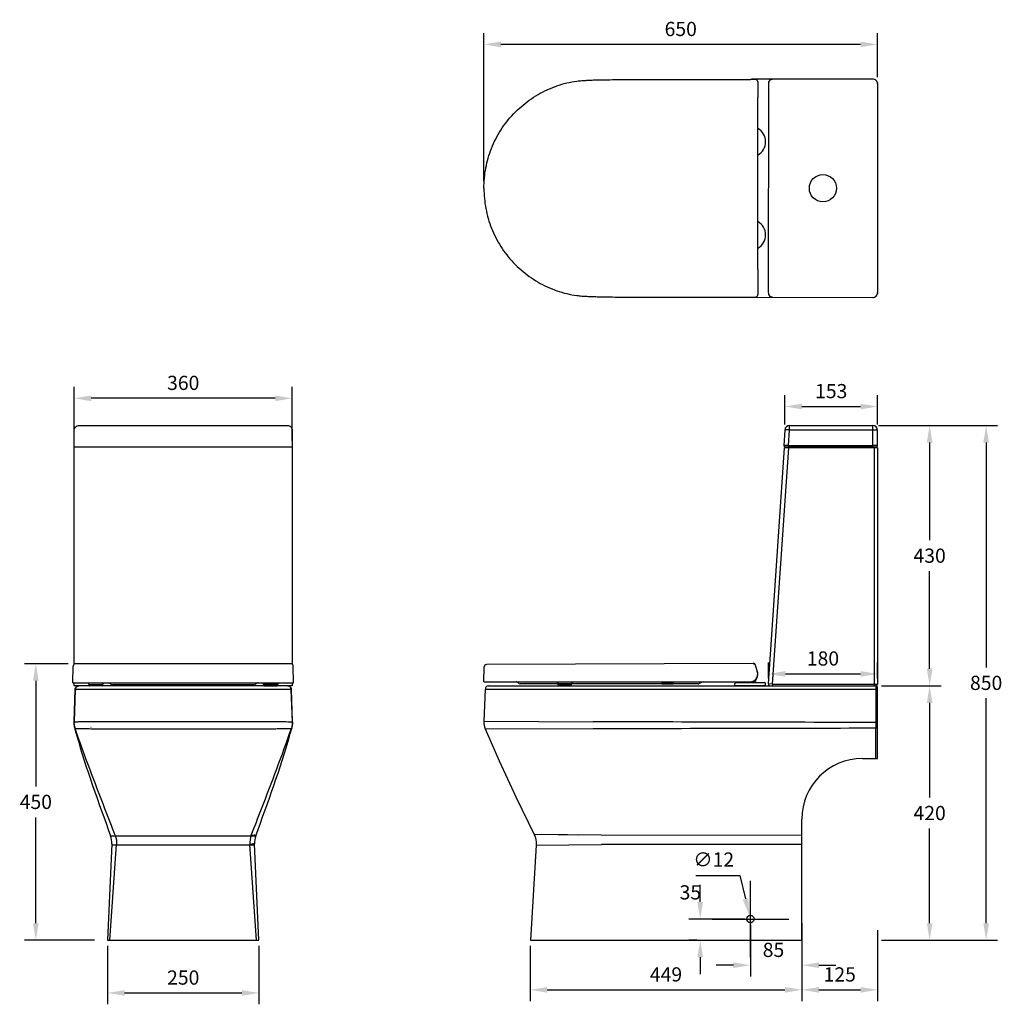
# Model space of a CAD drawing. Units: inches. Extents: x 895 to 2517, y 642 to 2269.
import ezdxf

# ---------------------------------------------------------------- set-up
doc = ezdxf.new("R2010")
doc.units = ezdxf.units.IN
doc.header["$LTSCALE"] = 2.574606
doc.header["$MEASUREMENT"] = 0
doc.header["$PDMODE"] = 3
doc.header["$PDSIZE"] = 0.3125
doc.linetypes.add('HIDDEN', pattern=[0.2, 0.1, -0.1])
doc.layers.get('0').update_dxf_attribs({"linetype": 'CONTINUOUS'})
doc.layers.get('Defpoints').update_dxf_attribs({"linetype": 'CONTINUOUS'})
for name, color, linetype in [('02___PRT_ALL_AXES', 7, 'CONTINUOUS'), ('06___PRT_ALL_SURFS', 7, 'CONTINUOUS'), ('3_ALL_AXES', 7, 'CONTINUOUS'), ('6_ALL_SURFS', 7, 'CONTINUOUS'), ('7_ALL_FEATURES', 7, 'CONTINUOUS'), ('DEFAULT_2', 8, 'HIDDEN'), ('W178R_17', 7, 'CONTINUOUS')]:
    doc.layers.add(name, color=color, linetype=linetype)
doc.styles.get("Standard").update_dxf_attribs({"font": 'arial.ttf'})
doc.dimstyles.get("Standard").update_dxf_attribs({"dimtxt": 0.15625, "dimasz": 0.1875, "dimexe": 0.125, "dimexo": 0.0625, "dimgap": 0.09, "dimtad": 0, "dimtih": 1, "dimtoh": 1, "dimzin": 4, "dimdsep": 46, "dimtxsty": 'Standard', "dimblk": 'CLOSED', "dimblk1": 'CLOSED', "dimblk2": 'CLOSED', "dimcen": 0.09, "dimazin": 1, "dimtp": 0.01, "dimtm": 0.01, "dimtfac": 1, "dimtofl": 0, "dimtmove": 0, "dimatfit": 3, "dimldrblk": 'CLOSED', "dimfxl": 0, "dimtolj": 1, "dimtzin": 4, "dimarcsym": 0})

# ---------------------------------------------------------------- blocks, each defined once
blk = doc.blocks.new('*D3')
at = {"color": 0, "lineweight": -2}
for p, q in [((2312.5, 1598.4), (2509.1, 1598.4)), ((2490.3, 1570.3), (2490.3, 1198.8)), ((2490.3, 776.4), (2490.3, 1147.9)), ((2317.4, 748.3), (2509.1, 748.3))]:
    blk.add_line(p, q, dxfattribs=at)
at = {"color": 0}
for points in [[(2485.6, 1570.3), (2495, 1570.3), (2490.3, 1598.4)], [(2485.6, 776.4), (2495, 776.4), (2490.3, 748.3)]]:
    blk.add_solid(points, dxfattribs=at)
at = {"layer": 'Defpoints', "color": 0}
for p in [(2303.1, 1598.4), (2308.1, 748.3), (2490.3, 748.3)]:
    blk.add_point(p, dxfattribs=at)
at = {"color": 0, "insert": (2490.3, 1173.3), "char_height": 23.44, "attachment_point": 5}
blk.add_mtext('\\A1;850', dxfattribs=at)
blk = doc.blocks.new('*D4')
at = {"color": 0, "lineweight": -2}
for p, q in [((2011.1, 855.3), (2083.4, 855.3)), ((2083.4, 855.3), (2093, 816.5)), ((2101.1, 720.1), (2101.1, 846.5)), ((2037.9, 783.3), (2164.3, 783.3))]:
    blk.add_line(p, q, dxfattribs=at)
at = {"color": 0}
blk.add_solid([(2097.5, 817.6), (2088.4, 815.3), (2099.6, 789.1)], dxfattribs=at)
at = {"layer": 'Defpoints', "color": 0}
for p in [(2099.6, 789.1), (2102.5, 777.5)]:
    blk.add_point(p, dxfattribs=at)
at = {"color": 0, "insert": (2040.5, 881.5), "char_height": 23.44, "attachment_point": 5}
blk.add_mtext('\\A1;∅12', dxfattribs=at)
blk = doc.blocks.new('*D5')
at = {"color": 0, "lineweight": -2}
for p, q in [((2317.5, 1168.3), (2415.8, 1168.3)), ((2397, 1140.2), (2397, 983.8)), ((2397, 776.4), (2397, 932.9)), ((2317.4, 748.3), (2415.8, 748.3))]:
    blk.add_line(p, q, dxfattribs=at)
at = {"color": 0}
for points in [[(2392.3, 1140.2), (2401.7, 1140.2), (2397, 1168.3)], [(2392.3, 776.4), (2401.7, 776.4), (2397, 748.3)]]:
    blk.add_solid(points, dxfattribs=at)
at = {"layer": 'Defpoints', "color": 0}
for p in [(2308.1, 1168.3), (2308.1, 748.3), (2397, 748.3)]:
    blk.add_point(p, dxfattribs=at)
at = {"color": 0, "insert": (2397, 958.3), "char_height": 23.44, "attachment_point": 5}
blk.add_mtext('\\A1;420', dxfattribs=at)
blk = doc.blocks.new('*D6')
at = {"color": 0, "lineweight": -2}
for p, q in [((2018.2, 811.4), (2018.2, 839.6)), ((2091.7, 783.3), (1999.5, 783.3)), ((2012.5, 748.3), (1999.5, 748.3)), ((2018.2, 720.2), (2018.2, 692.1))]:
    blk.add_line(p, q, dxfattribs=at)
at = {"color": 0}
for points in [[(2013.5, 811.4), (2022.9, 811.4), (2018.2, 783.3)], [(2013.5, 720.2), (2022.9, 720.2), (2018.2, 748.3)]]:
    blk.add_solid(points, dxfattribs=at)
at = {"layer": 'Defpoints', "color": 0}
for p in [(2101.1, 783.3), (2018.2, 748.3), (2021.9, 748.3)]:
    blk.add_point(p, dxfattribs=at)
at = {"color": 0, "insert": (2002, 827.3), "char_height": 23.44, "attachment_point": 5}
blk.add_mtext('\\A1;35', dxfattribs=at)
blk = doc.blocks.new('*D7')
at = {"color": 0, "lineweight": -2}
for p, q in [((2312.5, 1598.4), (2415.8, 1598.4)), ((2397, 1570.3), (2397, 1408.8)), ((2397, 1196.5), (2397, 1357.9)), ((2317.5, 1168.3), (2415.8, 1168.3))]:
    blk.add_line(p, q, dxfattribs=at)
at = {"color": 0}
for points in [[(2392.3, 1570.3), (2401.7, 1570.3), (2397, 1598.4)], [(2392.3, 1196.5), (2401.7, 1196.5), (2397, 1168.3)]]:
    blk.add_solid(points, dxfattribs=at)
at = {"layer": 'Defpoints', "color": 0}
for p in [(2303.1, 1598.4), (2308.1, 1168.3), (2397, 1168.3)]:
    blk.add_point(p, dxfattribs=at)
at = {"color": 0, "insert": (2397, 1383.4), "char_height": 23.44, "attachment_point": 5}
blk.add_mtext('\\A1;430', dxfattribs=at)
blk = doc.blocks.new('*D8')
at = {"color": 0, "lineweight": -2}
for p, q in [((2101.1, 773.9), (2101.1, 688.2)), ((2186.1, 738.9), (2186.1, 688.2)), ((2073, 707), (2044.8, 707)), ((2214.2, 707), (2242.3, 707))]:
    blk.add_line(p, q, dxfattribs=at)
at = {"color": 0}
for points in [[(2073, 711.6), (2073, 702.3), (2101.1, 707)], [(2214.2, 711.6), (2214.2, 702.3), (2186.1, 707)]]:
    blk.add_solid(points, dxfattribs=at)
at = {"layer": 'Defpoints', "color": 0}
for p in [(2101.1, 783.3), (2186.1, 748.3), (2186.1, 707)]:
    blk.add_point(p, dxfattribs=at)
at = {"color": 0, "insert": (2139.2, 732.3), "char_height": 23.44, "attachment_point": 5}
blk.add_mtext('\\A1;85', dxfattribs=at)
blk = doc.blocks.new('*D9')
at = {"color": 0, "lineweight": -2}
for p, q in [((2130.8, 1180.9), (2130.8, 1206.9)), ((2311.1, 1180.7), (2311.1, 1206.9)), ((2158.9, 1188.1), (2283, 1188.1))]:
    blk.add_line(p, q, dxfattribs=at)
at = {"color": 0}
for points in [[(2158.9, 1192.8), (2158.9, 1183.4), (2130.8, 1188.1)], [(2283, 1192.8), (2283, 1183.4), (2311.1, 1188.1)]]:
    blk.add_solid(points, dxfattribs=at)
at = {"layer": 'Defpoints', "color": 0}
for p in [(2311.1, 1188.1), (2130.8, 1171.6), (2311.1, 1171.3)]:
    blk.add_point(p, dxfattribs=at)
at = {"color": 0, "insert": (2220.9, 1213.6), "char_height": 23.44, "attachment_point": 5}
blk.add_mtext('\\A1;180', dxfattribs=at)
blk = doc.blocks.new('*D1')
at = {"color": 0, "lineweight": -2}
for p, q in [((1737.4, 738.9), (1737.4, 647.6)), ((2186.1, 738.9), (2186.1, 647.6)), ((1765.6, 666.3), (2158, 666.3))]:
    blk.add_line(p, q, dxfattribs=at)
at = {"color": 0}
for points in [[(1765.6, 671), (1765.6, 661.6), (1737.4, 666.3)], [(2158, 671), (2158, 661.6), (2186.1, 666.3)]]:
    blk.add_solid(points, dxfattribs=at)
at = {"layer": 'Defpoints', "color": 0}
for p in [(1737.4, 748.3), (2186.1, 748.3), (2186.1, 666.3)]:
    blk.add_point(p, dxfattribs=at)
at = {"color": 0, "insert": (1961.8, 691.8), "char_height": 23.44, "attachment_point": 5}
blk.add_mtext('\\A1;449', dxfattribs=at)
blk = doc.blocks.new('*D10')
at = {"color": 0, "lineweight": -2}
for p, q in [((2158, 1600.3), (2158, 1648.5)), ((2311.1, 1600.3), (2311.1, 1648.5)), ((2186.1, 1629.8), (2283, 1629.8))]:
    blk.add_line(p, q, dxfattribs=at)
at = {"color": 0}
for points in [[(2186.1, 1634.4), (2186.1, 1625.1), (2158, 1629.8)], [(2283, 1634.4), (2283, 1625.1), (2311.1, 1629.8)]]:
    blk.add_solid(points, dxfattribs=at)
at = {"layer": 'Defpoints', "color": 0}
for p in [(2311.1, 1629.8), (2158, 1590.9), (2311.1, 1590.9)]:
    blk.add_point(p, dxfattribs=at)
at = {"color": 0, "insert": (2234.5, 1655.2), "char_height": 23.44, "attachment_point": 5}
blk.add_mtext('\\A1;153', dxfattribs=at)
blk = doc.blocks.new('*D14')
at = {"color": 0, "lineweight": -2}
for p, q in [((1039.8, 738.9), (1039.8, 642.4)), ((1289.8, 738.9), (1289.8, 642.4)), ((1067.9, 661.2), (1261.7, 661.2))]:
    blk.add_line(p, q, dxfattribs=at)
at = {"color": 0}
for points in [[(1067.9, 665.8), (1067.9, 656.5), (1039.8, 661.2)], [(1261.7, 665.8), (1261.7, 656.5), (1289.8, 661.2)]]:
    blk.add_solid(points, dxfattribs=at)
at = {"layer": 'Defpoints', "color": 0}
for p in [(1039.8, 748.3), (1289.8, 748.3), (1289.8, 661.2)]:
    blk.add_point(p, dxfattribs=at)
at = {"color": 0, "insert": (1164.8, 686.6), "char_height": 23.44, "attachment_point": 5}
blk.add_mtext('\\A1;250', dxfattribs=at)
blk = doc.blocks.new('*D2')
at = {"color": 0, "lineweight": -2}
for p, q in [((2186.1, 776.6), (2186.1, 647.6)), ((2311.1, 764.6), (2311.1, 647.6)), ((2214.2, 666.3), (2283, 666.3))]:
    blk.add_line(p, q, dxfattribs=at)
at = {"color": 0}
for points in [[(2214.2, 671), (2214.2, 661.6), (2186.1, 666.3)], [(2283, 671), (2283, 661.6), (2311.1, 666.3)]]:
    blk.add_solid(points, dxfattribs=at)
at = {"layer": 'Defpoints', "color": 0}
for p in [(2186.1, 785.9), (2311.1, 773.9), (2311.1, 666.3)]:
    blk.add_point(p, dxfattribs=at)
at = {"color": 0, "insert": (2248.6, 691.8), "char_height": 23.44, "attachment_point": 5}
blk.add_mtext('\\A1;125', dxfattribs=at)
blk = doc.blocks.new('*D15')
at = {"color": 0, "lineweight": -2}
for p, q in [((1661.1, 2001.8), (1661.1, 2246.5)), ((2311, 2173.9), (2311, 2246.5)), ((2282.9, 2227.8), (1689.3, 2227.8))]:
    blk.add_line(p, q, dxfattribs=at)
at = {"color": 0}
for points in [[(1689.3, 2232.5), (1689.3, 2223.1), (1661.1, 2227.8)], [(2282.9, 2232.5), (2282.9, 2223.1), (2311, 2227.8)]]:
    blk.add_solid(points, dxfattribs=at)
at = {"layer": 'Defpoints', "color": 0}
for p in [(1661.1, 2227.8), (2311, 2164.5), (1661.1, 1992.4)]:
    blk.add_point(p, dxfattribs=at)
at = {"color": 0, "insert": (1986.1, 2253.3), "char_height": 23.44, "attachment_point": 5}
blk.add_mtext('\\A1;650', dxfattribs=at)
blk = doc.blocks.new('*D16')
at = {"color": 0, "lineweight": -2}
for p, q in [((984.8, 1572.8), (984.8, 1662.1)), ((1344.8, 1572.8), (1344.8, 1662.1)), ((1316.7, 1643.3), (1012.9, 1643.3))]:
    blk.add_line(p, q, dxfattribs=at)
at = {"color": 0}
for points in [[(1012.9, 1648), (1012.9, 1638.6), (984.8, 1643.3)], [(1316.7, 1648), (1316.7, 1638.6), (1344.8, 1643.3)]]:
    blk.add_solid(points, dxfattribs=at)
at = {"layer": 'Defpoints', "color": 0}
for p in [(984.8, 1643.3), (984.8, 1563.4), (1344.8, 1563.4)]:
    blk.add_point(p, dxfattribs=at)
at = {"color": 0, "insert": (1164.8, 1668.8), "char_height": 23.44, "attachment_point": 5}
blk.add_mtext('\\A1;360', dxfattribs=at)
blk = doc.blocks.new('A$C4A092935')
at = {"color": 0, "linetype": 'Continuous'}
for p, q in [((452, 355.5), (452, 329.9)), ((452.3, 45.8), (452, 4.2))]:
    blk.add_line(p, q, dxfattribs=at)
for points in [[(452, 355.5), (452, 356.2), (451.6, 357.3), (451, 358.2), (450.2, 358.9), (449.4, 359.3), (448.8, 359.4), (448.5, 359.5), (448.2, 359.5), (447.9, 359.5), (447.6, 359.5), (447.2, 359.6), (446.7, 359.6), (446.1, 359.6), (445.5, 359.6), (444.7, 359.6), (443.9, 359.6), (443.1, 359.6), (442.1, 359.7), (441.1, 359.7), (440.1, 359.7)], [(440.1, 0), (441.2, 0), (442.2, 0.1), (443.2, 0.1), (444.1, 0.1), (445, 0.1), (445.7, 0.1), (446.4, 0.1), (446.9, 0.1), (447.4, 0.2), (447.8, 0.2), (448.1, 0.2), (448.4, 0.2), (448.7, 0.3), (449.3, 0.4), (450.2, 0.8), (451, 1.5), (451.6, 2.4), (452, 3.5), (452, 4.2)]]:
    blk.add_lwpolyline(points, dxfattribs=at)
for centre, end in [((439.6, 256.8), 59.9352), ((439.6, 102.9), 59.935)]:
    blk.add_arc(centre, 25.4, 300.065, end, dxfattribs=at)
for points in [[(0, 179.9), (0, 191.1), (2.1, 213.7), (10, 240.8), (19.2, 261.4), (27.6, 276.1), (37.4, 290), (52.3, 307.3), (74.2, 326.2), (99.1, 340.7), (120.3, 349.3), (136.6, 354.1), (150.5, 356.6), (161.7, 357.8), (170.1, 358.3), (178.6, 358.7), (189.8, 359), (203.9, 359.2), (220.7, 359.5), (243.2, 359.7), (271.3, 359.8), (305.1, 359.7), (338.8, 359.6), (372.6, 359.7), (406.3, 359.7), (428.8, 359.7), (440.1, 359.7)], [(0, 179.9), (0, 168.6), (2.1, 146), (10, 118.9), (19.2, 98.3), (27.6, 83.6), (37.4, 69.7), (52.3, 52.4), (74.2, 33.5), (99.1, 19), (120.3, 10.4), (136.6, 5.6), (150.5, 3.1), (161.7, 1.9), (170.1, 1.4), (178.6, 1.1), (189.8, 0.7), (203.9, 0.5), (220.7, 0.2), (243.2, 0), (271.3, 0), (305.1, 0), (338.8, 0.1), (372.6, 0), (406.3, 0), (428.8, 0), (440.1, 0)]]:
    blk.add_open_spline(points, degree=3, knots=[0, 0, 0, 0, 0.062264, 0.124535, 0.155686, 0.18685, 0.21816, 0.249688, 0.313206, 0.37677, 0.40835, 0.439689, 0.470816, 0.48637, 0.501941, 0.517516, 0.533084, 0.564212, 0.595342, 0.626471, 0.688728, 0.750984, 0.813241, 0.875496, 0.937743, 1, 1, 1, 1], dxfattribs=at)
at = {"layer": '3_ALL_AXES', "color": 0, "linetype": 'Continuous'}
for p, q in [((452.3, 278.8), (452, 329.9)), ((452.3, 80.9), (452.3, 278.8)), ((452.3, 45.8), (452.3, 80.9))]:
    blk.add_line(p, q, dxfattribs=at)
blk = doc.blocks.new('A$C29920C0E')
at = {"color": 0, "linetype": 'Continuous'}
for p, q in [((451.6, 22.5), (448.5, 34.3)), ((0, 6.8), (0.4, 31.4)), ((0, 6.8), (440.1, 6.8)), ((122.3, 3.3), (60.1, 3.3)), ((120.8, 6.2), (121.4, 4.7)), ((120.9, 6.1), (121, 6)), ((121, 6), (121, 6)), ((121, 6), (121, 6)), ((121, 6), (121, 6)), ((121.9, 4.1), (122.2, 4)), ((122.2, 4), (122.2, 2.5)), ((122.2, 4), (144.7, 4)), ((143.7, 1.5), (123.2, 1.5)), ((294.2, 3.3), (144.6, 3.3)), ((144.7, 2.5), (144.7, 4)), ((145.5, 4.7), (145.7, 5)), ((145.7, 5), (145.8, 5.3)), ((145.7, 5), (145.7, 5)), ((145.8, 5.4), (146.1, 5.8)), ((145.8, 5.3), (145.8, 5.4)), ((145.8, 5.4), (145.8, 5.4)), ((146.1, 5.8), (146.3, 6.1)), ((293.2, 6.3), (293.1, 6.8)), ((293.9, 5.5), (312.7, 5.5)), ((293.9, 5.5), (293.9, 4)), ((311.7, 3), (294.9, 3)), ((353.8, 3.3), (312.4, 3.3)), ((312.7, 4), (312.7, 5.5)), ((313.4, 6.3), (313.5, 6.8)), ((414.1, 0.8), (414.1, 3.8)), ((414.1, 0.8), (465, 0.8)), ((416.1, 5.8), (463, 5.8)), ((443.6, 6.8), (443.6, 5.8)), ((465, 0.8), (465, 3.8))]:
    blk.add_line(p, q, dxfattribs=at)
for points in [[(120.1, 6.8), (120.3, 6.7), (120.9, 6.1)], [(121.4, 4.7), (121.6, 4.4), (121.9, 4.1)], [(144.7, 4), (145, 4.1), (145.4, 4.4), (145.5, 4.7)], [(146.3, 6.1), (146.4, 6.2), (146.4, 6.2)]]:
    blk.add_lwpolyline(points, dxfattribs=at)
for centre, radius, start, end in [((4.4, 31.3), 4, 90.2519, 179), ((444.6, 33.2), 4, 15, 90.2518), ((445, 31.9), 4, 15.0023, 90.2644), ((439.6, 19.3), 12.5, 272.2906, 15), ((439.6, 19.3), 12.7, 25.0093, 26.3626), ((439.6, 19.3), 12.7, 17.2483, 20.3699), ((-4, -133.4), 151.5, 67.6351, 67.802), ((46.8, -10), 18, 50.9464, 67.6356), ((60.1, 6.3), 3, 230.9462, 269.9998), ((123.2, 2.5), 0.999, 180, 270), ((143.7, 2.5), 0.999, 270, 0), ((294.1, 6.5), 0.999, 190.0001, 270.0006), ((294.9, 4), 0.999, 180, 270), ((311.7, 4), 0.999, 270, 0), ((312.4, 6.5), 0.999, 269.9994, 349.9999), ((353.8, 6.3), 3, 270.0032, 301.7952), ((364.8, -11.5), 18, 108.6802, 121.7925), ((419.6, -173.6), 189.1, 107.3879, 108.68), ((416.1, 3.8), 2, 90, 180), ((463, 3.8), 2, 0, 90)]:
    blk.add_arc(centre, radius, start, end, dxfattribs=at)
at = {"layer": '02___PRT_ALL_AXES', "color": 0, "linetype": 'Continuous'}
for p, q in [((414.8, 0.8), (414.8, 0)), ((464.3, 0), (414.8, 0)), ((435.6, 5.8), (435.6, 6.8)), ((443.6, 5.8), (443.6, 6.8)), ((464.3, 0.8), (464.3, 0))]:
    blk.add_line(p, q, dxfattribs=at)
at = {"layer": '06___PRT_ALL_SURFS', "color": 0, "linetype": 'Continuous'}
blk.add_line((444.6, 37.2), (4.4, 35.3), dxfattribs=at)
at = {"layer": '6_ALL_SURFS', "color": 0, "linetype": 'Continuous'}
blk.add_arc((453, 7.8), 4.99, 154.5296, 169.7015, dxfattribs=at)
at = {"layer": '7_ALL_FEATURES', "color": 0, "linetype": 'Continuous'}
for p, q in [((447.6, 6.8), (441.5, 6.8)), ((448.1, 7.8), (448.1, 7.3))]:
    blk.add_line(p, q, dxfattribs=at)
for centre, radius, start, end in [((439.6, 19.3), 12.7, 259.2518, 26.3626), ((447.6, 7.3), 0.499, 270, 0), ((453, 7.8), 4.99, 139.514, 180)]:
    blk.add_arc(centre, radius, start, end, dxfattribs=at)
blk = doc.blocks.new('A$C343A09AA')
at = {"color": 0, "linetype": 'Continuous'}
for p, q in [((0, 5.3), (0.5, 32.8)), ((364.4, 5.3), (363.9, 32.8)), ((0, 5.3), (364.4, 5.3)), ((25.3, 4.7), (25.9, 3.2)), ((26.4, 2.6), (26.7, 2.5)), ((26.7, 2.5), (26.7, 1)), ((26.7, 2.5), (49.2, 2.5)), ((49.2, 1), (49.2, 2.5)), ((50, 3.2), (50.1, 3.5)), ((50.1, 3.5), (50.3, 3.8)), ((50.1, 3.5), (50.1, 3.5)), ((50.3, 3.9), (50.6, 4.3)), ((50.3, 3.8), (50.3, 3.9)), ((50.3, 3.9), (50.3, 3.9)), ((50.6, 4.3), (50.8, 4.6)), ((299.1, 1.8), (65.3, 1.8)), ((313.8, 4.3), (313.6, 4.6)), ((314.1, 3.9), (313.8, 4.3)), ((314.1, 3.8), (314.1, 3.9)), ((314.1, 3.9), (314.1, 3.9)), ((314.2, 3.5), (314.1, 3.8)), ((314.4, 3.2), (314.2, 3.5)), ((314.2, 3.5), (314.2, 3.5)), ((315.2, 1), (315.2, 2.5)), ((337.7, 2.5), (315.2, 2.5)), ((338, 2.6), (337.7, 2.5)), ((337.7, 2.5), (337.7, 1)), ((339.1, 4.7), (338.5, 3.2)), ((48.2, 0), (27.7, 0)), ((316.2, 0), (336.7, 0))]:
    blk.add_line(p, q, dxfattribs=at)
at = {"color": 0, "lineweight": -3}
blk.add_line((359.9, 36.7), (4.5, 36.7), dxfattribs=at)
at = {"color": 0, "linetype": 'Continuous'}
for points in [[(24.5, 5.4), (24.7, 5.3), (25.3, 4.7)], [(25.9, 3.2), (26, 2.9), (26.4, 2.6)], [(49.2, 2.5), (49.5, 2.6), (49.8, 2.9), (50, 3.2)], [(50.8, 4.6), (50.9, 4.7), (50.8, 4.7)], [(313.6, 4.6), (313.5, 4.7), (313.5, 4.7)], [(315.2, 2.5), (314.9, 2.6), (314.5, 2.9), (314.4, 3.2)], [(338.5, 3.2), (338.3, 2.9), (338, 2.6)], [(339.8, 5.4), (339.7, 5.3), (339.1, 4.7)]]:
    blk.add_lwpolyline(points, dxfattribs=at)
for centre, radius, start, end in [((4.5, 32.7), 4, 90.2519, 179), ((359.9, 32.7), 4, 1, 89.7481), ((27.7, 1), 0.999, 180, 270), ((48.2, 1), 0.999, 270, 0), ((1.3, -134.9), 151.5, 67.6351, 67.802), ((52, -11.5), 18, 50.9464, 67.6356), ((65.3, 4.8), 3, 230.9462, 269.9998), ((299.1, 4.8), 3, 270.0002, 309.0538), ((312.3, -11.5), 18, 112.3644, 129.0536), ((363.1, -134.9), 151.5, 112.198, 112.3649), ((316.2, 1), 0.999, 180, 270), ((336.7, 1), 0.999, 270, 0)]:
    blk.add_arc(centre, radius, start, end, dxfattribs=at)
blk = doc.blocks.new('*D22')
at = {"color": 0, "lineweight": -2}
for p, q in [((974.6, 1205), (902.7, 1205)), ((921.5, 1176.9), (921.5, 1002.1)), ((921.5, 776.4), (921.5, 951.2)), ((1018.4, 748.3), (902.7, 748.3))]:
    blk.add_line(p, q, dxfattribs=at)
at = {"color": 0}
for points in [[(916.8, 1176.9), (926.2, 1176.9), (921.5, 1205)], [(916.8, 776.4), (926.2, 776.4), (921.5, 748.3)]]:
    blk.add_solid(points, dxfattribs=at)
at = {"layer": 'Defpoints', "color": 0}
for p in [(983.9, 1205), (921.5, 748.3), (1027.8, 748.3)]:
    blk.add_point(p, dxfattribs=at)
at = {"color": 0, "insert": (921.5, 976.7), "char_height": 23.44, "attachment_point": 5}
blk.add_mtext('\\A1;450', dxfattribs=at)

msp = doc.modelspace()

# ---------------------------------------------------------------- linework, layer by layer
at = {"color": 0, "linetype": 'Continuous'}
for p, q in [((2130.8, 2163.3), (2130.8, 2163.3)), ((2136.6, 2170.2), (2137.8, 2170.3)), ((2310.9, 2164.9), (2311, 2163.6)), ((2311, 2162.6), (2311, 1817.9)), ((2108.4, 1810.5), (2303, 1809.9)), ((2130.8, 1817.3), (2130.8, 1817.3)), ((2137.8, 1810.3), (2136.6, 1810.4)), ((2310.8, 1815.3), (2311, 1815.3)), ((2311, 1816.9), (2310.9, 1815.7)), ((2165.9, 1590.9), (2165.9, 1598.4)), ((2165.9, 1598.4), (2303.1, 1598.4)), ((2303.1, 1563.4), (2303.1, 1598.4)), ((2158, 1590.9), (2156.2, 1565.5)), ((2164.2, 1565.5), (2165.9, 1590.9)), ((2303.1, 1590.9), (2165.9, 1590.9)), ((2311.1, 1565.4), (2311.1, 1590.4)), ((2130.8, 1171.6), (2157.5, 1561.5)), ((2137.8, 1171.3), (2164.5, 1561.4)), ((2164.5, 1561.4), (2157.5, 1561.5)), ((2158.2, 1563.4), (2309.1, 1563.4)), ((2164.2, 1565.5), (2164.2, 1563.4)), ((2164.2, 1565.5), (2303.1, 1565.5)), ((2164.5, 1563.4), (2164.5, 1561.4)), ((2311.1, 1561.4), (2164.5, 1561.4)), ((2306.1, 1168.3), (2306.1, 1563.4)), ((2311.1, 1561.4), (2311.1, 1171.3)), ((2137.8, 1171.3), (2130.8, 1171.6)), ((2137.8, 1171.3), (2311.1, 1171.3)), ((2137.8, 1171.3), (2137.8, 1168.3)), ((986, 1162.6), (984.2, 1108.7)), ((986.3, 1162.6), (984.5, 1109)), ((986.2, 1163.5), (986, 1162.6)), ((1343.5, 1162.6), (986, 1162.6)), ((992.1, 1168.3), (991.7, 1168.3)), ((992.1, 1168.3), (992.3, 1168.3)), ((1337.2, 1168.3), (992.3, 1168.3)), ((1337.2, 1168.3), (1337.5, 1168.3)), ((1337.9, 1168.3), (1337.5, 1168.3)), ((1345.1, 1109), (1343.2, 1162.6)), ((1343.5, 1162.6), (1343.4, 1163.5)), ((1345.4, 1108.7), (1343.5, 1162.6)), ((1663, 1162.6), (1661.1, 1109.8)), ((2308.1, 1162.6), (1663, 1162.6)), ((1669, 1168.3), (2308.1, 1168.3)), ((2308.1, 1168.3), (2308.1, 1098.9)), ((2311.1, 1048.3), (2311.1, 1165.3)), ((984.2, 1108.7), (984.2, 1106)), ((984.5, 1109), (984.5, 1106.7)), ((984.5, 1109), (984.5, 1109)), ((1345.2, 1107.4), (1345.1, 1108.2)), ((1345.2, 1107.4), (1345.2, 1107.1)), ((1661.1, 1109.8), (1841.4, 1109)), ((985.6, 1098.4), (985.8, 1097.9)), ((985.7, 1098.2), (989.3, 1087.5)), ((985.7, 1098.2), (986.2, 1098)), ((986.2, 1098), (986.2, 1098)), ((1340.3, 1087.3), (1343.9, 1098.2)), ((1343.4, 1098), (1343.9, 1098.2)), ((1343.4, 1098), (1343.4, 1098)), ((1343.8, 1098.5), (1343.8, 1098.5)), ((1343.8, 1097.9), (1344, 1098.4)), ((1343.8, 1097.9), (1344, 1098.4)), ((1663.4, 1097.3), (1841.4, 1098)), ((1841.4, 1098), (1841.6, 1098)), ((2308, 1048.3), (2308.1, 1098.9)), ((1052.5, 921.6), (1052.5, 921.6)), ((1277.1, 921.6), (1277.1, 921.6)), ((1284.7, 920.9), (1277.1, 921.6)), ((1854.9, 921.6), (1744.1, 922.6)), ((1817, 922), (1783.7, 922.3)), ((2186.1, 921), (1854.9, 921.6)), ((1047, 907.3), (1039.8, 748.3)), ((1043.7, 748.3), (1054.8, 906.5)), ((1054.8, 906.5), (1054.8, 906.5)), ((1282.6, 907.3), (1274.8, 906.5)), ((1274.8, 906.5), (1274.8, 906.5)), ((1285.9, 748.3), (1274.8, 906.5)), ((1289.8, 748.3), (1282.6, 907.3)), ((1747.6, 905.1), (1738.1, 748.3)), ((1747.6, 905.1), (1855.2, 906.5)), ((1855.7, 906.5), (1855.2, 906.5)), ((2186.1, 906.5), (1855.7, 906.5)), ((1039.8, 748.3), (1289.8, 748.3)), ((1738.1, 748.3), (2186.1, 748.3))]:
    msp.add_line(p, q, dxfattribs=at)
at = {"color": 0}
for p, q in [((2130.8, 2162.7), (2130.7, 1817.9)), ((984.8, 1563.4), (1344.8, 1563.4)), ((2286.1, 1048.3), (2311.1, 1048.3)), ((2186.1, 748.3), (2186.1, 948.3)), ((1284.3, 920), (1045.3, 920)), ((1282.7, 905.1), (1046.9, 905.1))]:
    msp.add_line(p, q, dxfattribs=at)
at = {"color": 0, "linetype": 'Continuous'}
for points in [[(2136.6, 2170.2), (2134.9, 2169.7), (2132.9, 2168.3), (2131.4, 2166.2), (2130.8, 2163.8), (2130.8, 2163.3)], [(2130.8, 1817.3), (2130.8, 1816.9), (2131.3, 1814.5), (2132.7, 1812.4), (2134.8, 1811), (2136.6, 1810.4)], [(991.7, 1168.3), (989.8, 1167.9), (988.1, 1166.9), (986.8, 1165.3), (986.2, 1163.5)], [(1343.4, 1163.5), (1342.8, 1165.3), (1341.5, 1166.8), (1339.8, 1167.9), (1337.9, 1168.3)], [(984.2, 1106), (984.8, 1101.3), (985.8, 1097.9)], [(1343.9, 1098.2), (1344.6, 1100.8), (1345.4, 1105.5), (1345.4, 1108.7)], [(1661.1, 1109.8), (1661.2, 1105.9), (1662.2, 1100.9), (1663.3, 1097.3)], [(985.7, 1098.2), (985.7, 1098.2), (985.8, 1098.2), (985.9, 1098.1), (986, 1098.1), (986.1, 1098), (986.2, 1098)], [(1343.4, 1098), (1343.5, 1098), (1343.6, 1098.1), (1343.8, 1098.1), (1343.8, 1098.2), (1343.9, 1098.2), (1343.9, 1098.2)], [(1663.4, 1097.3), (1686.1, 1044.6), (1713.8, 985.1), (1744.1, 922.6)], [(1744.1, 922.6), (1746.1, 917.4), (1747.5, 910.6), (1747.6, 905.1)]]:
    msp.add_lwpolyline(points, dxfattribs=at)
at = {"color": 0}
msp.add_lwpolyline([(984.8, 1204.3), (984.8, 1590.4, -0.414214), (992.8, 1598.4), (1336.8, 1598.4, -0.414214), (1344.8, 1590.4), (1344.8, 1204.3)], format="xyb", dxfattribs=at)
msp.add_lwpolyline([(1344.8, 1173.6), (1344.8, 1168.3), (984.8, 1168.3), (984.8, 1173.6)], dxfattribs=at)
msp.add_circle((2220.9, 1990.2), 22.5, dxfattribs=at)
at = {"color": 0, "linetype": 'Continuous'}
msp.add_circle((2101.1, 783.3), 6, dxfattribs=at)
for centre, radius, start, end in [((2137.8, 2163.3), 7, 99.3209, 179.9908), ((2137.8, 1817.3), 7, 180.0092, 260.6789), ((2165.9, 1590.4), 8, 90, 176.0897), ((2303.1, 1590.4), 8, 0, 90), ((2158.2, 1565.4), 2, 176.0897, 270), ((2159.4, 1561.4), 2, 90, 176.0897), ((2309.1, 1565.4), 2, 270, 0), ((2309.1, 1561.4), 2, 0, 90), ((2133.8, 1171.3), 3, 176.0897, 270), ((2308.1, 1171.3), 3, 270, 360), ((992.3, 1162.3), 6, 90, 178), ((1337.2, 1162.3), 6, 2, 90), ((1669, 1162.3), 6, 90, 178), ((2308.1, 1165.3), 3, 359.9968, 90.0005), ((1014, 1108), 29.5, 178.013, 182.4333), ((1014.6, 1108), 30.2, 182.4249, 185.1686), ((1315.2, 1106.8), 30, 1.0876, 2.0037), ((1841.7, 1165), 56, 269.6886, 269.8888), ((2092.5, 1401.2), 1147.6, 195.3267, 195.8737), ((237, 1401.2), 1147.6, 344.1259, 344.6733)]:
    msp.add_arc(centre, radius, start, end, dxfattribs=at)
at = {"color": 0}
for centre, radius, start, end in [((2303, 2162.6), 8, 360, 90.0263), ((2303, 1817.9), 8, 269.995, 360), ((2286.1, 948.3), 100, 90, 180)]:
    msp.add_arc(centre, radius, start, end, dxfattribs=at)
at = {"color": 0, "linetype": 'Continuous'}
for points, knots in [([(2165.9, 1590.9), (2164.9, 1591), (2163.5, 1591.1), (2161.6, 1591.2), (2160.4, 1591.2), (2159.4, 1591.2), (2158.6, 1591.1), (2158.2, 1591.1), (2158, 1591), (2158, 1590.9)], [0, 0, 0, 0, 0.380271, 0.551958, 0.702564, 0.82635, 0.918751, 0.97665, 1, 1, 1, 1]), ([(2311.1, 1590.4), (2311.1, 1590.4), (2310.8, 1590.5), (2310.4, 1590.6), (2309.7, 1590.7), (2308.7, 1590.8), (2307.5, 1590.9), (2305.6, 1590.9), (2304.1, 1590.9), (2303.1, 1590.9)], [0, 0, 0, 0, 0.023375, 0.08134, 0.173836, 0.297721, 0.448396, 0.620084, 1, 1, 1, 1]), ([(2164.2, 1565.5), (2163.2, 1565.5), (2161.7, 1565.6), (2159.8, 1565.6), (2158.6, 1565.6), (2157.7, 1565.6), (2157, 1565.6), (2156.6, 1565.6), (2156.4, 1565.5), (2156.3, 1565.5), (2156.2, 1565.5), (2156.2, 1565.5)], [0, 0, 0, 0, 0.382457, 0.555193, 0.70665, 0.830937, 0.923304, 0.956395, 0.980306, 0.994838, 1, 1, 1, 1]), ([(2311.1, 1565.4), (2311.1, 1565.4), (2311, 1565.4), (2310.9, 1565.4), (2310.7, 1565.4), (2310.3, 1565.4), (2309.7, 1565.5), (2308.7, 1565.5), (2307.5, 1565.5), (2305.6, 1565.5), (2304.1, 1565.5), (2303.1, 1565.5)], [0, 0, 0, 0, 0.005113, 0.019579, 0.04343, 0.076482, 0.168796, 0.293042, 0.444496, 0.617289, 1, 1, 1, 1]), ([(2308.1, 1162.6), (2308.5, 1162.6), (2309.2, 1162.5), (2310.2, 1162.6), (2310.6, 1162.4), (2311.1, 1162.5), (2311.1, 1162.4)], [0, 0, 0, 0, 0.382036, 0.705953, 0.922778, 1, 1, 1, 1]), ([(984.5, 1109), (984.5, 1108.9), (984.3, 1108.9), (984.2, 1108.8), (984.2, 1108.7)], [0, 0, 0, 0, 0.515608, 1, 1, 1, 1]), ([(984.5, 1109), (984.5, 1109.1), (984.9, 1109), (985.4, 1109.1), (986.6, 1109.1), (988.1, 1109.2), (990, 1109.2), (993.4, 1109.3), (998.7, 1109.3), (1006.3, 1109.4), (1015.4, 1109.4), (1025.9, 1109.5), (1037.7, 1109.5), (1050.8, 1109.6), (1070.3, 1109.7), (1096.7, 1109.7), (1130.1, 1109.7), (1164.8, 1109.8), (1199.5, 1109.7), (1232.9, 1109.7), (1259.3, 1109.6), (1278.8, 1109.6), (1291.9, 1109.5), (1303.7, 1109.5), (1314.2, 1109.4), (1323.3, 1109.3), (1330.8, 1109.3), (1336.1, 1109.2), (1339.6, 1109.2), (1341.5, 1109.1), (1343, 1109.1), (1344.2, 1109.1), (1344.7, 1109), (1345.1, 1109.1), (1345.1, 1109)], [0, 0, 0, 0, 0.000615, 0.002427, 0.005435, 0.009634, 0.015015, 0.021562, 0.038097, 0.059078, 0.084305, 0.113535, 0.146485, 0.182841, 0.222249, 0.308685, 0.40247, 0.500003, 0.597535, 0.691319, 0.777753, 0.81716, 0.853515, 0.886465, 0.915695, 0.940921, 0.961902, 0.978437, 0.984985, 0.990365, 0.994565, 0.997573, 0.999385, 1, 1, 1, 1]), ([(1345.4, 1108.7), (1345.4, 1108.8), (1345.3, 1108.9), (1345.1, 1108.9), (1345.1, 1109)], [0, 0, 0, 0, 0.484418, 1, 1, 1, 1]), ([(2308.1, 1107.9), (2308.5, 1107.9), (2309.2, 1107.8), (2310.2, 1107.9), (2310.6, 1107.7), (2311.1, 1107.8), (2311.1, 1107.8)], [0, 0, 0, 0, 0.382039, 0.705955, 0.922779, 1, 1, 1, 1]), ([(1052.5, 921.6), (1046.9, 936.2), (1024.1, 994.7), (1001.8, 1053.5), (986.2, 1098)], [0, 0, 0, 0, 0.248686, 1, 1, 1, 1]), ([(986.2, 1098), (986.2, 1097.9), (986.6, 1098), (987.2, 1097.9), (988.3, 1097.9), (989.8, 1097.8), (991.8, 1097.8), (995.2, 1097.8), (1000.5, 1097.7), (1008, 1097.7), (1017, 1097.6), (1027.4, 1097.6), (1043.8, 1097.5), (1067, 1097.4), (1097.5, 1097.4), (1130.5, 1097.3), (1164.8, 1097.3), (1199.1, 1097.3), (1232.2, 1097.4), (1262.6, 1097.4), (1285.8, 1097.5), (1302.2, 1097.6), (1312.6, 1097.6), (1321.6, 1097.7), (1329.1, 1097.7), (1334.4, 1097.8), (1337.8, 1097.8), (1339.8, 1097.8), (1341.3, 1097.9), (1342.4, 1097.9), (1343, 1098), (1343.4, 1097.9), (1343.4, 1098)], [0, 0, 0, 0, 0.000696, 0.002583, 0.00566, 0.009923, 0.015361, 0.021959, 0.038579, 0.059622, 0.084886, 0.114131, 0.147074, 0.22277, 0.309074, 0.40268, 0.500009, 0.597338, 0.690943, 0.777246, 0.85294, 0.885883, 0.915127, 0.940391, 0.961434, 0.978054, 0.984653, 0.99009, 0.994352, 0.997427, 0.999311, 1, 1, 1, 1]), ([(1277.1, 921.6), (1282.7, 936.2), (1305.5, 994.7), (1327.8, 1053.5), (1343.4, 1098)], [0, 0, 0, 0, 0.248685, 1, 1, 1, 1]), ([(2308.1, 1098.9), (2308.8, 1098.9), (2309.7, 1099), (2311.1, 1099.4), (2311.1, 1099.7)], [0, 0, 0, 0, 0.672945, 1, 1, 1, 1])]:
    msp.add_open_spline(points, degree=3, knots=knots, dxfattribs=at)
for points in [[(1345.1, 1109), (1345.2, 1105.3), (1344.7, 1101.5), (1343.4, 1098)], [(1345.1, 1109), (1345.2, 1105.3), (1344.7, 1101.5), (1343.4, 1098)], [(2308.1, 1107.9), (2152.6, 1108.2), (1997.1, 1108.7), (1841.6, 1109)], [(984.6, 1105.3), (984.8, 1102.8), (985.3, 1100.3), (986.2, 1098)], [(984.6, 1105.3), (984.8, 1102.8), (985.3, 1100.3), (986.2, 1098)], [(1841.6, 1098), (1997.1, 1098.2), (2152.6, 1098.5), (2308.1, 1098.9)], [(988.7, 1087.3), (1004.7, 1031), (1024.9, 975.9), (1044.9, 920.9)], [(1284.7, 920.9), (1304.7, 975.9), (1324.9, 1031), (1340.9, 1087.3)], [(1047, 907.3), (1047.2, 911.9), (1046.5, 916.6), (1044.9, 920.9)], [(1052.5, 921.6), (1054.4, 916.9), (1055.2, 911.6), (1054.8, 906.5)], [(1052.5, 921.6), (1054.4, 916.9), (1055.2, 911.6), (1054.8, 906.5)], [(1277.1, 921.6), (1275.2, 916.9), (1274.4, 911.6), (1274.8, 906.5)], [(1277.1, 921.6), (1275.2, 916.9), (1274.4, 911.6), (1274.8, 906.5)], [(1284.7, 920.9), (1283.1, 916.6), (1282.4, 911.9), (1282.6, 907.3)], [(2101.1, 789.3), (2101, 789.8), (2101.1, 790.4), (2101.1, 790.9)], [(2101.1, 777.3), (2101, 776.8), (2101.1, 776.4), (2101.1, 775.9)]]:
    msp.add_open_spline(points, degree=3, dxfattribs=at)
at = {"layer": 'DEFAULT_2', "color": 0, "linetype": 'HIDDEN'}
for p, q in [((986.3, 1162.6), (989.3, 1162.4)), ((990.9, 1168.2), (992.3, 1168.3)), ((992.3, 1168.3), (992.4, 1168.3)), ((1299.5, 1162.8), (1300.5, 1162.8)), ((1300.3, 1162.8), (1300.7, 1162.8)), ((1300.5, 1162.8), (1300.5, 1162.8)), ((1300.5, 1162.8), (1300.5, 1162.8)), ((1300.8, 1162.8), (1300.5, 1162.8)), ((1300.7, 1162.8), (1300.8, 1162.8)), ((1300.8, 1162.8), (1300.8, 1162.8)), ((1304.4, 1168), (1306.5, 1168.3)), ((1337.2, 1168.3), (1338.7, 1168.2)), ((1343.2, 1162.6), (1340.2, 1162.4)), ((1343.2, 1162.6), (1343.1, 1163.7)), ((984.5, 1109), (984.4, 1107.9)), ((984.5, 1108.3), (984.4, 1108.2)), ((984.5, 1108.3), (984.4, 1108.2)), ((984.4, 1108.2), (984.4, 1108.1)), ((984.4, 1108.2), (984.4, 1107.3)), ((984.4, 1108.2), (984.4, 1108.2)), ((984.4, 1108.2), (984.4, 1108.2)), ((984.4, 1108.2), (984.4, 1108.2)), ((984.4, 1108.2), (984.4, 1108.2)), ((984.4, 1108), (984.4, 1108)), ((984.4, 1108), (984.4, 1107.9)), ((984.4, 1108), (984.4, 1107.9)), ((984.4, 1107.1), (984.4, 1107.4)), ((984.4, 1107.3), (984.4, 1107.1)), ((984.5, 1109), (984.5, 1109)), ((984.5, 1108.3), (984.5, 1108.3)), ((1333.6, 1109), (1333.6, 1108.9)), ((1333.6, 1109), (1333.6, 1108.9)), ((1333.6, 1108.9), (1333.6, 1108.8)), ((1333.6, 1108.9), (1333.6, 1108.8)), ((1333.6, 1108.8), (1333.6, 1108.6)), ((1333.6, 1108.8), (1333.6, 1108.8)), ((1345.2, 1107.9), (1345.1, 1109)), ((1345.1, 1108.2), (1345.1, 1108.3)), ((1345.1, 1108.3), (1345.1, 1108.3)), ((1345.1, 1108.1), (1345.1, 1108.2)), ((1345.2, 1108), (1345.1, 1108)), ((1345.2, 1107.9), (1345.2, 1108)), ((985.5, 1098.9), (985.5, 1098.9)), ((985.5, 1098.9), (985.5, 1098.9)), ((985.5, 1098.9), (985.6, 1098.4)), ((1293, 1097.9), (1293, 1098)), ((1341.5, 1091.1), (1340.3, 1087.5)), ((1343.8, 1098.5), (1344.1, 1098.8)), ((1344, 1098.4), (1344.1, 1098.9)), ((1344, 1098.4), (1344.1, 1098.9)), ((1344.1, 1098.8), (1344.1, 1098.9)), ((1344.1, 1098.9), (1344.1, 1098.9)), ((1284.7, 920.9), (1281.8, 921.9)), ((1282.6, 907.3), (1279.6, 907.2))]:
    msp.add_line(p, q, dxfattribs=at)
for points in [[(986.4, 1162.6), (986.5, 1163.7), (987.4, 1165.7)], [(987.4, 1165.7), (988.9, 1167.2), (990.9, 1168.2)], [(1338.7, 1168.2), (1340.7, 1167.2), (1342.2, 1165.7), (1343.1, 1163.7)], [(985.8, 1098.5), (985.1, 1101.2), (984.5, 1106.3), (984.5, 1108.3)], [(1345.1, 1108.3), (1345, 1104.7), (1344.2, 1099.9), (1343.8, 1098.5)], [(1345.1, 1108), (1345.2, 1107.6), (1345.2, 1107.4)], [(989.3, 1087.3), (989, 1088.2), (988.1, 1091.1), (986.6, 1095.9), (985.8, 1098.5)], [(1343.8, 1098.5), (1343, 1095.9), (1341.5, 1091.1)], [(1343.8, 1098.5), (1343.8, 1098.5), (1343.9, 1098.6), (1343.9, 1098.6), (1344, 1098.7), (1344, 1098.7), (1344.1, 1098.8)]]:
    msp.add_lwpolyline(points, dxfattribs=at)
for centre, radius, start, end in [((1014.4, 1106.8), 30, 177.996, 195.2719), ((1315.2, 1106.8), 30, 344.7281, 1.0876), ((1016, 1047.8), 51.7, 93.7383, 94.2974)]:
    msp.add_arc(centre, radius, start, end, dxfattribs=at)
for points in [[(984.2, 1108.7), (984.2, 1108.6), (984.5, 1108.5), (984.5, 1108.3)], [(1333.9, 1109.4), (1333.8, 1109.3), (1333.6, 1109.1), (1333.6, 1109)], [(1345.1, 1108.3), (1345.1, 1108.5), (1345.4, 1108.6), (1345.4, 1108.7)], [(985.5, 1098.9), (985.6, 1098.7), (985.7, 1098.6), (985.8, 1098.5)]]:
    msp.add_open_spline(points, degree=3, dxfattribs=at)
for points, knots in [([(985.8, 1098.5), (985.8, 1098.4), (985.7, 1098.3), (985.7, 1098.2), (985.7, 1098.2)], [0, 0, 0, 0, 0.462638, 1, 1, 1, 1]), ([(1343.9, 1098.2), (1343.9, 1098.2), (1343.9, 1098.3), (1343.8, 1098.4), (1343.8, 1098.5)], [0, 0, 0, 0, 0.537032, 1, 1, 1, 1])]:
    msp.add_open_spline(points, degree=3, knots=knots, dxfattribs=at)
at = {"layer": 'W178R_17', "color": 0, "linetype": 'Continuous'}
msp.add_lwpolyline([(2303, 2170.6), (2103.6, 2170.6), (2103.6, 2170.6)], dxfattribs=at)

# ---------------------------------------------------------------- block references
at = {"color": 0, "lineweight": -3}
for name, p in [('A$C4A092935', (1661.2, 1810.3)), ('A$C29920C0E', (1661.2, 1168.3))]:
    msp.add_blockref(name, p, dxfattribs=at)
at = {"color": 0}
msp.add_blockref('A$C343A09AA', (982.6, 1168.3), dxfattribs=at)

# ---------------------------------------------------------------- dimensions: what is measured, and where the dimension line sits
for base, p1, p2, picture, middle in [((1661.1, 2227.8), (2311, 2164.5), (1661.1, 1992.4), '*D15', (1986.1, 2253.3)), ((984.8, 1643.3), (1344.8, 1563.4), (984.8, 1563.4), '*D16', (1164.8, 1668.8)), ((2311.1, 1629.8), (2158, 1590.9), (2311.1, 1590.9), '*D10', (2234.5, 1655.2)), ((2311.1, 1188.1), (2130.8, 1171.6), (2311.1, 1171.3), '*D9', (2220.9, 1213.6)), ((2311.1, 666.3), (2186.1, 785.9), (2311.1, 773.9), '*D2', (2248.6, 691.8)), ((1289.8, 661.2), (1039.8, 748.3), (1289.8, 748.3), '*D14', (1164.8, 686.6)), ((2186.1, 666.3), (1737.4, 748.3), (2186.1, 748.3), '*D1', (1961.8, 691.8))]:
    dim = msp.add_linear_dim(base=base, p1=p1, p2=p2, dimstyle='Standard', override={"dimscale": 150, "dimtad": 1, "dimdec": 0, "dimzin": 0, "dimcen": 0.421299, "dimadec": 0, "dimazin": 0, "dimtp": 0, "dimtm": 0, "dimtdec": 0, "dimtzin": 0}, dxfattribs=at)
    dim.commit()
    dim.dimension.update_dxf_attribs({"geometry": picture, "text_midpoint": middle})
for base, p1, p2, override, picture, middle in [((2490.3, 748.3), (2303.1, 1598.4), (2308.1, 748.3), {"dimscale": 150, "dimtad": 1, "dimdec": 0, "dimzin": 0, "dimcen": 0.421299, "dimadec": 0, "dimazin": 0, "dimtp": 0, "dimtm": 0, "dimtdec": 0, "dimtzin": 0}, '*D3', (2490.3, 1173.3)), ((2018.2, 748.3), (2101.1, 783.3), (2021.9, 748.3), {"dimscale": 150, "dimtad": 1, "dimdec": 0, "dimzin": 0, "dimcen": 0.421299, "dimadec": 0, "dimazin": 0, "dimtp": 0, "dimtm": 0, "dimtdec": 0, "dimtmove": 2, "dimtzin": 0}, '*D6', (2002, 827.3))]:
    dim = msp.add_linear_dim(base=base, p1=p1, p2=p2, angle=90, dimstyle='Standard', override=override, dxfattribs=at)
    dim.commit()
    dim.dimension.update_dxf_attribs({"geometry": picture, "text_midpoint": middle, "dimtype": 160})
for base, p1, p2, picture, middle in [((2397, 1168.3), (2303.1, 1598.4), (2308.1, 1168.3), '*D7', (2397, 1383.4)), ((2397, 748.3), (2308.1, 1168.3), (2308.1, 748.3), '*D5', (2397, 958.3))]:
    dim = msp.add_linear_dim(base=base, p1=p1, p2=p2, angle=90, dimstyle='Standard', override={"dimscale": 150, "dimtad": 1, "dimdec": 0, "dimzin": 0, "dimcen": 0.421299, "dimadec": 0, "dimazin": 0, "dimtp": 0, "dimtm": 0, "dimtdec": 0, "dimtzin": 0}, dxfattribs=at)
    dim.commit()
    dim.dimension.update_dxf_attribs({"geometry": picture, "text_midpoint": middle})
dim = msp.add_linear_dim(base=(921.5, 748.3), p1=(983.9, 1205), p2=(1027.8, 748.3), angle=90, text='450', dimstyle='Standard', override={"dimscale": 150, "dimtad": 1, "dimdec": 0, "dimzin": 0, "dimcen": 0.421299, "dimadec": 0, "dimazin": 0, "dimtp": 0, "dimtm": 0, "dimtdec": 0, "dimtzin": 0}, dxfattribs=at)
dim.commit()
dim.dimension.update_dxf_attribs({"geometry": '*D22', "text_midpoint": (921.5, 976.7)})
dim = msp.add_diameter_dim_2p(p1=(2102.5, 777.5), p2=(2099.6, 789.1), dimstyle='Standard', override={"dimscale": 150, "dimtad": 1, "dimdec": 0, "dimzin": 0, "dimcen": 0.421299, "dimadec": 0, "dimazin": 0, "dimtp": 0, "dimtm": 0, "dimtdec": 0, "dimtzin": 0}, dxfattribs=at)
dim.commit()
dim.dimension.update_dxf_attribs({"geometry": '*D4', "text_midpoint": (2040.5, 855.3), "dimtype": 163})
dim = msp.add_linear_dim(base=(2186.1, 707), p1=(2101.1, 783.3), p2=(2186.1, 748.3), dimstyle='Standard', override={"dimscale": 150, "dimtad": 1, "dimdec": 0, "dimzin": 0, "dimcen": 0.421299, "dimadec": 0, "dimazin": 0, "dimtp": 0, "dimtm": 0, "dimtdec": 0, "dimtmove": 2, "dimtzin": 0}, dxfattribs=at)
dim.commit()
dim.dimension.update_dxf_attribs({"geometry": '*D8', "text_midpoint": (2139.2, 732.3), "dimtype": 160})

doc.saveas('drawing.dxf')
